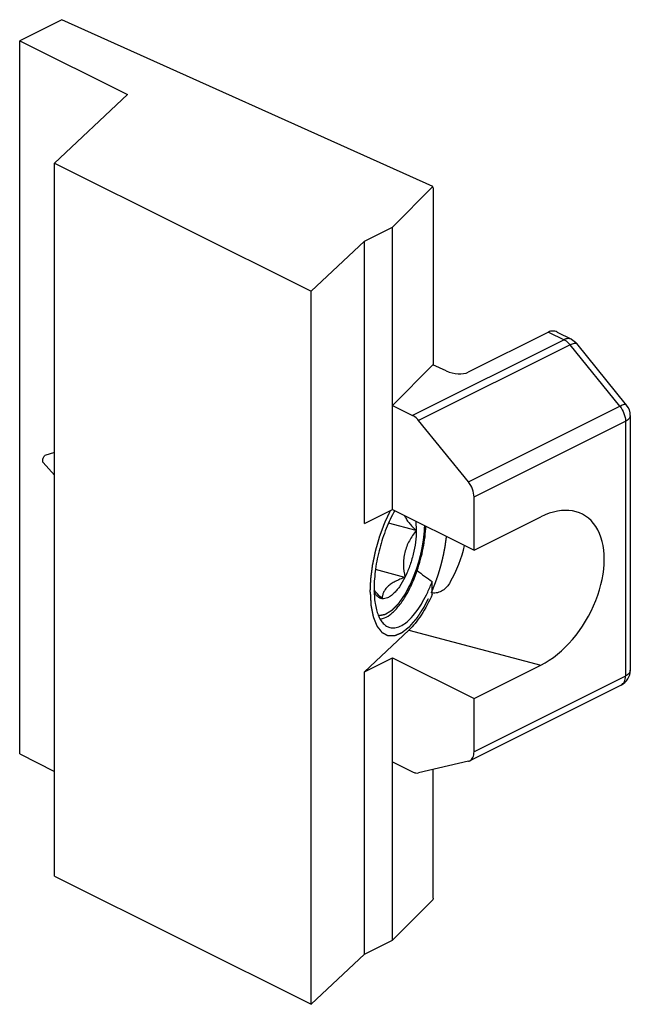
# Model space of a CAD drawing. Units: millimetres. Extents: x 605 to 1199, y -54 to 366.
# Drawn here: x 746 to 764, y 224 to 254 of the extents above; entities that cross this region are included whole.
import ezdxf

# ---------------------------------------------------------------- set-up
doc = ezdxf.new("R2010")
doc.units = ezdxf.units.MM
doc.header["$LTSCALE"] = 32.67
doc.linetypes.add('HIDDEN', pattern=[0.2, 0.1, -0.1])
doc.layers.get('0').update_dxf_attribs({"linetype": 'CONTINUOUS'})
doc.layers.add('DEFAULT_2', color=8, linetype='HIDDEN')

msp = doc.modelspace()

# ---------------------------------------------------------------- linework, layer by layer
at = {"color": 7, "linetype": 'Continuous'}
for p, q in [((746.925, 254.084), (745.643, 253.442)), ((758.185, 249.014), (746.925, 254.084)), ((745.643, 231.792), (745.643, 253.442)), ((745.643, 253.442), (748.912, 251.808)), ((748.912, 251.808), (746.703, 249.73)), ((746.703, 228.079), (746.703, 249.73)), ((746.703, 249.73), (754.488, 245.838)), ((758.185, 249.014), (756.956, 247.786)), ((758.192, 248.983), (758.185, 249.014)), ((758.192, 248.983), (758.192, 243.602)), ((756.108, 247.361), (756.956, 247.786)), ((756.956, 239.212), (756.956, 247.786)), ((756.108, 247.361), (754.488, 245.838)), ((756.108, 238.788), (756.108, 247.361)), ((754.488, 224.187), (754.488, 245.838)), ((761.694, 244.6), (759.257, 243.382)), ((761.951, 244.597), (762.385, 244.381)), ((764.062, 242.381), (762.55, 244.248)), ((758.185, 243.602), (756.956, 242.373)), ((758.59, 243.419), (758.185, 243.602)), ((756.956, 242.373), (757.565, 242.068)), ((759.259, 240.048), (757.747, 241.916)), ((764.174, 242.066), (764.174, 234.329)), ((746.703, 240.946), (746.409, 240.849)), ((746.703, 240.254), (746.354, 240.643)), ((759.431, 237.974), (759.431, 239.591)), ((756.108, 238.788), (756.956, 239.212)), ((756.956, 239.212), (759.431, 237.974)), ((759.431, 237.974), (761.46, 238.989)), ((757.676, 238.573), (756.835, 238.797)), ((757.332, 237.15), (756.439, 237.387)), ((758.162, 236.634), (758.162, 237.023)), ((757.454, 235.55), (756.108, 234.284)), ((756.108, 234.284), (756.956, 234.709)), ((756.956, 226.135), (756.956, 234.709)), ((756.956, 234.709), (759.431, 233.471)), ((759.431, 233.471), (761.46, 234.485)), ((756.108, 225.711), (756.108, 234.284)), ((763.897, 233.882), (759.301, 231.584)), ((759.431, 231.854), (759.431, 233.471)), ((745.643, 231.792), (746.703, 231.261)), ((756.956, 231.548), (757.565, 231.243)), ((759.259, 231.569), (757.747, 231.214)), ((758.192, 227.408), (758.192, 231.318)), ((746.703, 228.079), (754.488, 224.187)), ((758.185, 227.364), (756.956, 226.135)), ((758.192, 227.408), (758.185, 227.364)), ((756.108, 225.711), (756.956, 226.135)), ((756.108, 225.711), (754.488, 224.187))]:
    msp.add_line(p, q, dxfattribs=at)
at = {"color": 9, "linetype": 'Continuous'}
for p, q in [((761.694, 244.6), (762.162, 244.366)), ((762.162, 244.366), (757.565, 242.068)), ((762.344, 244.214), (757.747, 241.916)), ((763.856, 242.346), (762.344, 244.214)), ((759.259, 240.048), (763.856, 242.346)), ((759.431, 239.591), (764.027, 241.889)), ((764.027, 241.889), (764.027, 234.152)), ((757.454, 235.55), (761.46, 234.485)), ((764.027, 234.152), (759.431, 231.854))]:
    msp.add_line(p, q, dxfattribs=at)
at = {"color": 7, "linetype": 'Continuous'}
for centre, radius, start, end in [((763.674, 242.066), 0.5, 359.9944, 39.0025), ((763.674, 234.329), 0.5, 296.5283, 0.0018), ((759.216, 231.755), 0.192, 283.1926, 296.4976)]:
    msp.add_arc(centre, radius, start, end, dxfattribs=at)
for centre, major_axis, ratio, start_param, end_param in [((758.827, 243.667), (0.555, -0.148), 0.546385, -1.862665, -0.55356), ((761.46, 236.737), (1.287, 2.316), 0.616547, -2.407996, 0.733597), ((757.305, 237.842), (1.287, 2.316), 0.616547, -1.591535, -1.127772), ((762.797, 236.382), (6.869, -3.309), 0.231684, -2.287687, -2.194573)]:
    msp.add_ellipse(centre, major_axis=major_axis, ratio=ratio, start_param=start_param, end_param=end_param, dxfattribs=at)
for points, knots in [([(761.951, 244.598), (761.911, 244.618), (761.823, 244.642), (761.733, 244.62), (761.694, 244.6)], [0, 0, 0, 0, 0.500806, 1, 1, 1, 1]), ([(757.747, 241.916), (757.734, 241.932), (757.681, 241.992), (757.617, 242.042), (757.565, 242.068)], [0, 0, 0, 0, 0.268445, 1, 1, 1, 1]), ([(746.341, 240.694), (746.341, 240.711), (746.345, 240.744), (746.36, 240.79), (746.378, 240.823), (746.396, 240.842), (746.405, 240.847), (746.409, 240.849)], [0, 0, 0, 0, 0.279825, 0.571714, 0.823309, 0.921798, 1, 1, 1, 1]), ([(746.354, 240.643), (746.349, 240.648), (746.342, 240.666), (746.341, 240.684), (746.341, 240.694)], [0, 0, 0, 0, 0.421104, 1, 1, 1, 1]), ([(759.431, 239.591), (759.431, 239.671), (759.395, 239.837), (759.313, 239.983), (759.259, 240.048)], [0, 0, 0, 0, 0.486429, 1, 1, 1, 1]), ([(757.023, 239.176), (756.925, 239.003), (756.75, 238.628), (756.556, 238.032), (756.431, 237.419), (756.398, 237.007), (756.398, 236.809)], [0, 0, 0, 0, 0.241556, 0.500452, 0.759105, 1, 1, 1, 1]), ([(757.322, 239.029), (757.337, 238.991), (757.378, 238.913), (757.46, 238.801), (757.561, 238.686), (757.637, 238.611), (757.676, 238.573)], [0, 0, 0, 0, 0.210256, 0.450997, 0.716549, 1, 1, 1, 1]), ([(757.676, 238.573), (757.599, 238.475), (757.491, 238.319), (757.384, 238.091), (757.327, 237.909), (757.295, 237.72), (757.285, 237.465), (757.309, 237.274), (757.332, 237.15)], [0, 0, 0, 0, 0.246929, 0.371818, 0.497457, 0.623483, 0.749459, 1, 1, 1, 1]), ([(757.676, 238.573), (757.676, 238.456), (757.659, 238.213), (757.59, 237.849), (757.483, 237.489), (757.387, 237.259), (757.332, 237.15)], [0, 0, 0, 0, 0.238234, 0.493903, 0.752702, 1, 1, 1, 1]), ([(757.656, 238.863), (757.659, 238.84), (757.672, 238.744), (757.676, 238.647), (757.676, 238.573)], [0, 0, 0, 0, 0.235294, 1, 1, 1, 1]), ([(757.706, 237.356), (757.783, 237.578), (757.874, 237.917), (757.947, 238.371), (757.966, 238.595), (757.971, 238.705)], [0, 0, 0, 0, 0.511295, 0.761414, 1, 1, 1, 1]), ([(757.332, 237.15), (757.281, 237.132), (757.182, 237.094), (757.043, 237.03), (756.919, 236.958), (756.815, 236.878), (756.736, 236.79), (756.683, 236.696), (756.653, 236.599), (756.645, 236.534), (756.644, 236.502)], [0, 0, 0, 0, 0.161043, 0.314242, 0.456691, 0.585896, 0.701517, 0.806289, 0.904549, 1, 1, 1, 1]), ([(757.332, 237.15), (757.283, 237.052), (757.205, 236.914), (757.083, 236.754), (756.993, 236.658), (756.904, 236.583), (756.815, 236.53), (756.728, 236.502), (756.671, 236.499), (756.644, 236.502)], [0, 0, 0, 0, 0.330543, 0.476968, 0.608969, 0.726001, 0.828556, 0.918612, 1, 1, 1, 1]), ([(756.872, 236.011), (756.912, 236.04), (756.993, 236.108), (757.107, 236.229), (757.22, 236.372), (757.371, 236.599), (757.543, 236.925), (757.655, 237.207), (757.706, 237.356)], [0, 0, 0, 0, 0.093121, 0.196811, 0.31077, 0.434286, 0.705534, 1, 1, 1, 1]), ([(756.398, 236.809), (756.398, 236.659), (756.411, 236.443), (756.465, 236.174), (756.519, 236.006), (756.587, 235.865), (756.67, 235.752), (756.766, 235.67), (756.839, 235.637), (756.876, 235.628)], [0, 0, 0, 0, 0.332088, 0.477392, 0.607648, 0.72297, 0.824595, 0.915366, 1, 1, 1, 1]), ([(756.876, 235.628), (756.925, 235.615), (757.036, 235.609), (757.205, 235.665), (757.377, 235.777), (757.549, 235.942), (757.718, 236.154), (757.88, 236.41), (758.032, 236.703), (758.12, 236.913), (758.162, 237.023)], [0, 0, 0, 0, 0.075469, 0.1601, 0.2598, 0.37698, 0.511635, 0.662181, 0.826086, 1, 1, 1, 1]), ([(758.706, 237), (758.678, 236.951), (758.612, 236.858), (758.483, 236.746), (758.329, 236.677), (758.216, 236.668), (758.162, 236.676)], [0, 0, 0, 0, 0.253283, 0.506732, 0.757808, 1, 1, 1, 1]), ([(756.644, 236.502), (756.598, 236.546), (756.512, 236.632), (756.433, 236.725), (756.398, 236.771)], [0, 0, 0, 0, 0.520226, 1, 1, 1, 1]), ([(756.644, 236.502), (756.619, 236.506), (756.569, 236.52), (756.503, 236.564), (756.445, 236.63), (756.414, 236.683), (756.4, 236.712)], [0, 0, 0, 0, 0.222258, 0.454096, 0.710047, 1, 1, 1, 1]), ([(758.162, 236.634), (758.066, 236.417), (757.907, 236.113), (757.654, 235.76), (757.521, 235.614), (757.454, 235.55)], [0, 0, 0, 0, 0.546837, 0.786913, 1, 1, 1, 1]), ([(756.58, 235.887), (756.604, 235.889), (756.709, 235.909), (756.805, 235.962), (756.872, 236.011)], [0, 0, 0, 0, 0.224198, 1, 1, 1, 1]), ([(759.301, 231.584), (759.322, 231.594), (759.36, 231.623), (759.401, 231.687), (759.426, 231.766), (759.431, 231.824), (759.431, 231.854)], [0, 0, 0, 0, 0.217186, 0.450439, 0.71027, 1, 1, 1, 1]), ([(757.565, 231.243), (757.595, 231.228), (757.655, 231.207), (757.719, 231.207), (757.747, 231.214)], [0, 0, 0, 0, 0.531896, 1, 1, 1, 1])]:
    msp.add_open_spline(points, degree=3, knots=knots, dxfattribs=at)
at = {"color": 9, "linetype": 'Continuous'}
for points, knots in [([(762.385, 244.381), (762.37, 244.388), (762.335, 244.4), (762.257, 244.404), (762.198, 244.385), (762.162, 244.366)], [0, 0, 0, 0, 0.227704, 0.465862, 1, 1, 1, 1]), ([(762.344, 244.214), (762.33, 244.23), (762.277, 244.29), (762.214, 244.34), (762.162, 244.366)], [0, 0, 0, 0, 0.26845, 1, 1, 1, 1]), ([(762.344, 244.214), (762.367, 244.226), (762.412, 244.245), (762.477, 244.266), (762.535, 244.267), (762.55, 244.248)], [0, 0, 0, 0, 0.36671, 0.656498, 1, 1, 1, 1]), ([(764.062, 242.381), (764.047, 242.4), (763.989, 242.399), (763.924, 242.378), (763.879, 242.358), (763.856, 242.346)], [0, 0, 0, 0, 0.343501, 0.633288, 1, 1, 1, 1]), ([(763.856, 242.346), (763.909, 242.281), (763.991, 242.135), (764.027, 241.97), (764.027, 241.889)], [0, 0, 0, 0, 0.513558, 1, 1, 1, 1]), ([(764.174, 242.066), (764.174, 242.05), (764.166, 242.014), (764.136, 241.967), (764.088, 241.923), (764.049, 241.9), (764.027, 241.889)], [0, 0, 0, 0, 0.206582, 0.434481, 0.697538, 1, 1, 1, 1]), ([(763.897, 233.882), (763.918, 233.892), (763.956, 233.922), (763.998, 233.985), (764.022, 234.064), (764.027, 234.122), (764.027, 234.152)], [0, 0, 0, 0, 0.217268, 0.450461, 0.710347, 1, 1, 1, 1]), ([(764.174, 234.329), (764.174, 234.313), (764.166, 234.278), (764.136, 234.23), (764.088, 234.187), (764.049, 234.163), (764.027, 234.152)], [0, 0, 0, 0, 0.206582, 0.434477, 0.697533, 1, 1, 1, 1])]:
    msp.add_open_spline(points, degree=3, knots=knots, dxfattribs=at)
at = {"color": 7, "linetype": 'Continuous'}
msp.add_open_spline([(762.385, 244.381), (762.448, 244.349), (762.506, 244.303), (762.55, 244.248)], degree=3, dxfattribs=at)
at = {"layer": 'DEFAULT_2', "color": 8, "linetype": 'HIDDEN'}
for points, knots in [([(756.28, 236.698), (756.283, 236.749), (756.286, 236.824), (756.291, 236.924), (756.294, 236.987), (756.296, 237.037), (756.298, 237.068), (756.298, 237.09), (756.299, 237.102), (756.301, 237.116), (756.303, 237.132), (756.307, 237.159), (756.311, 237.192), (756.318, 237.245), (756.327, 237.311), (756.335, 237.377), (756.342, 237.43), (756.346, 237.463), (756.35, 237.489), (756.352, 237.506), (756.353, 237.519), (756.356, 237.533), (756.361, 237.557), (756.368, 237.591), (756.38, 237.646), (756.394, 237.715), (756.409, 237.784), (756.42, 237.839), (756.429, 237.88), (756.436, 237.914), (756.441, 237.939), (756.444, 237.952), (756.446, 237.963), (756.449, 237.973), (756.453, 237.986), (756.459, 238.009), (756.469, 238.043), (756.48, 238.083), (756.496, 238.136), (756.515, 238.203), (756.534, 238.269), (756.549, 238.323), (756.559, 238.356), (756.565, 238.38), (756.569, 238.393), (756.574, 238.405), (756.58, 238.421), (756.594, 238.46), (756.615, 238.517), (756.644, 238.594), (756.672, 238.67), (756.693, 238.728), (756.707, 238.766), (756.713, 238.782), (756.717, 238.795), (756.723, 238.807), (756.733, 238.828), (756.746, 238.858), (756.769, 238.906), (756.796, 238.966), (756.841, 239.062), (756.874, 239.134), (756.896, 239.182)], [0, 0, 0, 0, 0.0625, 0.09375, 0.125, 0.140625, 0.15625, 0.164062, 0.167969, 0.171875, 0.179688, 0.1875, 0.203125, 0.21875, 0.25, 0.28125, 0.296875, 0.3125, 0.320312, 0.328125, 0.332031, 0.335938, 0.34375, 0.359375, 0.375, 0.40625, 0.4375, 0.453125, 0.46875, 0.484375, 0.492188, 0.496094, 0.5, 0.503906, 0.507812, 0.515625, 0.53125, 0.546875, 0.5625, 0.59375, 0.625, 0.640625, 0.65625, 0.664062, 0.667969, 0.671875, 0.679688, 0.6875, 0.71875, 0.75, 0.78125, 0.8125, 0.820312, 0.828125, 0.832031, 0.835938, 0.84375, 0.859375, 0.875, 0.90625, 0.9375, 1, 1, 1, 1]), ([(757.926, 238.727), (757.925, 238.701), (757.922, 238.662), (757.92, 238.61), (757.918, 238.577), (757.916, 238.551), (757.916, 238.535), (757.915, 238.522), (757.914, 238.508), (757.911, 238.483), (757.907, 238.448), (757.902, 238.407), (757.898, 238.365), (757.894, 238.33), (757.891, 238.305), (757.89, 238.291), (757.887, 238.277), (757.884, 238.259), (757.877, 238.216), (757.869, 238.166), (757.861, 238.116), (757.857, 238.088), (757.853, 238.066), (757.848, 238.045), (757.842, 238.016), (757.832, 237.965), (757.819, 237.908), (757.809, 237.857), (757.802, 237.828), (757.794, 237.8), (757.785, 237.764), (757.773, 237.721), (757.762, 237.678), (757.752, 237.642), (757.745, 237.613), (757.736, 237.585), (757.721, 237.536), (757.699, 237.466), (757.681, 237.41), (757.672, 237.382)], [0, 0, 0, 0, 0.0625, 0.09375, 0.125, 0.140625, 0.15625, 0.164062, 0.171875, 0.1875, 0.21875, 0.25, 0.28125, 0.3125, 0.328125, 0.335938, 0.34375, 0.359375, 0.375, 0.4375, 0.46875, 0.484375, 0.5, 0.515625, 0.53125, 0.5625, 0.625, 0.65625, 0.671875, 0.6875, 0.71875, 0.75, 0.78125, 0.8125, 0.828125, 0.84375, 0.875, 0.9375, 1, 1, 1, 1]), ([(758.162, 236.742), (758.175, 236.774), (758.201, 236.839), (758.23, 236.911), (758.249, 236.96), (758.257, 236.98), (758.264, 236.996), (758.27, 237.013), (758.28, 237.042), (758.294, 237.084), (758.311, 237.135), (758.329, 237.185), (758.343, 237.227), (758.353, 237.256), (758.359, 237.273), (758.364, 237.291), (758.37, 237.312), (758.385, 237.364), (758.402, 237.424), (758.42, 237.485), (758.429, 237.515), (758.434, 237.532), (758.438, 237.545), (758.441, 237.559), (758.445, 237.577), (758.453, 237.608), (758.463, 237.653), (758.476, 237.707), (758.487, 237.752), (758.496, 237.788), (758.501, 237.811), (758.506, 237.829), (758.509, 237.846), (758.515, 237.877), (758.523, 237.92), (758.533, 237.973), (758.543, 238.025), (758.551, 238.069), (758.557, 238.099), (758.56, 238.117), (758.562, 238.134), (758.565, 238.156), (758.572, 238.208), (758.583, 238.287), (758.593, 238.356), (758.598, 238.391)], [0, 0, 0, 0, 0.0625, 0.125, 0.140625, 0.15625, 0.164062, 0.171875, 0.1875, 0.21875, 0.25, 0.28125, 0.3125, 0.328125, 0.335938, 0.34375, 0.359375, 0.375, 0.4375, 0.46875, 0.484375, 0.492188, 0.5, 0.507812, 0.515625, 0.53125, 0.5625, 0.59375, 0.625, 0.640625, 0.65625, 0.664062, 0.671875, 0.6875, 0.71875, 0.75, 0.78125, 0.8125, 0.828125, 0.835938, 0.84375, 0.859375, 0.875, 0.9375, 1, 1, 1, 1]), ([(757.672, 237.382), (757.652, 237.333), (757.623, 237.259), (757.588, 237.172), (757.569, 237.123), (757.554, 237.086), (757.539, 237.049), (757.528, 237.022), (757.521, 237.003), (757.517, 236.994), (757.514, 236.985), (757.508, 236.974), (757.501, 236.96), (757.489, 236.939), (757.475, 236.911), (757.452, 236.868), (757.424, 236.813), (757.395, 236.759), (757.373, 236.715), (757.358, 236.688), (757.347, 236.666), (757.34, 236.653), (757.335, 236.643), (757.332, 236.638), (757.329, 236.633), (757.325, 236.628), (757.316, 236.614), (757.302, 236.594), (757.283, 236.567), (757.264, 236.54), (757.246, 236.513), (757.227, 236.487), (757.208, 236.46), (757.19, 236.433), (757.174, 236.41), (757.162, 236.392), (757.152, 236.379), (757.145, 236.368), (757.139, 236.36), (757.136, 236.355), (757.134, 236.352), (757.131, 236.35), (757.128, 236.346), (757.123, 236.341), (757.115, 236.332), (757.105, 236.322), (757.092, 236.309), (757.076, 236.293), (757.057, 236.273), (757.037, 236.253), (757.018, 236.233), (756.999, 236.214), (756.979, 236.194), (756.963, 236.177), (756.95, 236.164), (756.942, 236.156), (756.936, 236.149), (756.932, 236.145), (756.929, 236.142), (756.926, 236.139), (756.92, 236.136), (756.912, 236.131), (756.899, 236.123), (756.884, 236.114), (756.858, 236.098), (756.826, 236.078), (756.795, 236.059), (756.769, 236.043), (756.754, 236.034), (756.741, 236.026), (756.733, 236.021), (756.727, 236.017), (756.724, 236.016), (756.721, 236.015), (756.718, 236.015), (756.712, 236.014), (756.704, 236.012), (756.692, 236.01), (756.677, 236.008), (756.659, 236.005), (756.636, 236), (756.594, 235.993), (756.558, 235.987), (756.534, 235.983)], [0, 0, 0, 0, 0.0625, 0.09375, 0.109375, 0.125, 0.140625, 0.15625, 0.160156, 0.164062, 0.167969, 0.171875, 0.179688, 0.1875, 0.203125, 0.21875, 0.25, 0.28125, 0.296875, 0.3125, 0.320312, 0.328125, 0.332031, 0.333984, 0.335938, 0.339844, 0.34375, 0.359375, 0.375, 0.390625, 0.40625, 0.421875, 0.4375, 0.453125, 0.46875, 0.476562, 0.484375, 0.492188, 0.496094, 0.498047, 0.5, 0.501953, 0.503906, 0.507812, 0.515625, 0.523438, 0.53125, 0.546875, 0.5625, 0.578125, 0.59375, 0.609375, 0.625, 0.640625, 0.648438, 0.65625, 0.660156, 0.664062, 0.666016, 0.667969, 0.671875, 0.679688, 0.6875, 0.703125, 0.71875, 0.75, 0.78125, 0.796875, 0.8125, 0.820312, 0.828125, 0.832031, 0.833984, 0.835938, 0.839844, 0.84375, 0.851562, 0.859375, 0.875, 0.890625, 0.90625, 0.9375, 1, 1, 1, 1]), ([(756.28, 236.698), (756.283, 236.652), (756.287, 236.582), (756.292, 236.489), (756.296, 236.419), (756.299, 236.367), (756.301, 236.332), (756.302, 236.317), (756.303, 236.306), (756.303, 236.299), (756.303, 236.292), (756.305, 236.288), (756.306, 236.279), (756.309, 236.267), (756.313, 236.247), (756.318, 236.222), (756.323, 236.192), (756.331, 236.152), (756.341, 236.103), (756.351, 236.053), (756.359, 236.013), (756.364, 235.989), (756.368, 235.969), (756.37, 235.957), (756.371, 235.95), (756.372, 235.945), (756.374, 235.94), (756.377, 235.934), (756.381, 235.923), (756.389, 235.905), (756.398, 235.882), (756.408, 235.858), (756.421, 235.827), (756.433, 235.795), (756.446, 235.764), (756.456, 235.741), (756.465, 235.717), (756.473, 235.698), (756.48, 235.682), (756.483, 235.672), (756.488, 235.667), (756.492, 235.661), (756.497, 235.655), (756.504, 235.646), (756.512, 235.636), (756.527, 235.617), (756.549, 235.589), (756.575, 235.557), (756.596, 235.53), (756.611, 235.511), (756.619, 235.5), (756.625, 235.493), (756.629, 235.488), (756.631, 235.486), (756.633, 235.483), (756.636, 235.481), (756.641, 235.478), (756.648, 235.475), (756.658, 235.469), (756.671, 235.462), (756.692, 235.451), (756.718, 235.437), (756.744, 235.423), (756.765, 235.412), (756.778, 235.405), (756.789, 235.399), (756.796, 235.395), (756.803, 235.392), (756.808, 235.389), (756.811, 235.387), (756.814, 235.386), (756.815, 235.385), (756.816, 235.385), (756.818, 235.385), (756.823, 235.385), (756.832, 235.385), (756.847, 235.385), (756.865, 235.385), (756.889, 235.384), (756.918, 235.384), (756.948, 235.384), (756.972, 235.383), (756.99, 235.383), (757.005, 235.383), (757.014, 235.383), (757.019, 235.383), (757.02, 235.383), (757.022, 235.383), (757.024, 235.383), (757.026, 235.385), (757.03, 235.386), (757.037, 235.389), (757.045, 235.392), (757.054, 235.396), (757.067, 235.402), (757.083, 235.408), (757.109, 235.419), (757.141, 235.432), (757.173, 235.446), (757.199, 235.456), (757.215, 235.463), (757.228, 235.468), (757.236, 235.471), (757.242, 235.474), (757.246, 235.476), (757.25, 235.479), (757.253, 235.481), (757.259, 235.486), (757.267, 235.492), (757.28, 235.503), (757.304, 235.522), (757.337, 235.548), (757.377, 235.58), (757.41, 235.606), (757.434, 235.625), (757.447, 235.635), (757.457, 235.643), (757.465, 235.65), (757.472, 235.655), (757.479, 235.66), (757.487, 235.67), (757.5, 235.685), (757.517, 235.705), (757.537, 235.728), (757.556, 235.751), (757.583, 235.782), (757.609, 235.813), (757.636, 235.844), (757.656, 235.867), (757.676, 235.89), (757.691, 235.907), (757.701, 235.919), (757.706, 235.925), (757.71, 235.929), (757.713, 235.934), (757.718, 235.942), (757.725, 235.953), (757.738, 235.972), (757.753, 235.997), (757.779, 236.036), (757.81, 236.085), (757.842, 236.135), (757.867, 236.174), (757.887, 236.203), (757.902, 236.228), (757.915, 236.248), (757.923, 236.26), (757.929, 236.269), (757.932, 236.273), (757.935, 236.279), (757.938, 236.287), (757.944, 236.298), (757.951, 236.313), (757.969, 236.348), (757.995, 236.401), (758.03, 236.471), (758.077, 236.564), (758.112, 236.634), (758.136, 236.681)], [0, 0, 0, 0, 0.03125, 0.046875, 0.0625, 0.078125, 0.082031, 0.085938, 0.087891, 0.089844, 0.09082, 0.091797, 0.09375, 0.097656, 0.101562, 0.109375, 0.117188, 0.125, 0.140625, 0.15625, 0.164062, 0.171875, 0.175781, 0.179688, 0.180664, 0.181641, 0.183594, 0.185547, 0.1875, 0.195312, 0.203125, 0.210938, 0.21875, 0.234375, 0.242188, 0.25, 0.257812, 0.265625, 0.269531, 0.273438, 0.275391, 0.277344, 0.28125, 0.285156, 0.289062, 0.296875, 0.3125, 0.328125, 0.34375, 0.351562, 0.355469, 0.359375, 0.361328, 0.362305, 0.363281, 0.365234, 0.367188, 0.371094, 0.375, 0.382812, 0.390625, 0.40625, 0.421875, 0.429688, 0.4375, 0.441406, 0.445312, 0.449219, 0.451172, 0.453125, 0.454102, 0.45459, 0.455078, 0.456055, 0.457031, 0.460938, 0.46875, 0.476562, 0.484375, 0.5, 0.515625, 0.523438, 0.53125, 0.539062, 0.542969, 0.543945, 0.544922, 0.54541, 0.545898, 0.546875, 0.548828, 0.550781, 0.554688, 0.558594, 0.5625, 0.570312, 0.578125, 0.59375, 0.609375, 0.617188, 0.625, 0.628906, 0.632812, 0.634766, 0.636719, 0.637695, 0.638672, 0.640625, 0.644531, 0.648438, 0.65625, 0.671875, 0.6875, 0.703125, 0.710938, 0.714844, 0.71875, 0.722656, 0.724609, 0.726562, 0.730469, 0.734375, 0.742188, 0.75, 0.757812, 0.765625, 0.78125, 0.789062, 0.796875, 0.804688, 0.8125, 0.814453, 0.816406, 0.818359, 0.819336, 0.820312, 0.824219, 0.828125, 0.835938, 0.84375, 0.859375, 0.875, 0.882812, 0.890625, 0.898438, 0.902344, 0.90625, 0.908203, 0.90918, 0.910156, 0.912109, 0.914062, 0.917969, 0.921875, 0.9375, 0.953125, 0.96875, 1, 1, 1, 1]), ([(758.136, 236.681), (758.137, 236.683), (758.138, 236.686), (758.14, 236.691), (758.141, 236.693), (758.142, 236.695), (758.142, 236.696), (758.143, 236.697), (758.145, 236.701), (758.146, 236.704), (758.148, 236.708), (758.148, 236.71), (758.149, 236.711), (758.149, 236.712), (758.15, 236.713), (758.151, 236.714), (758.152, 236.717), (758.153, 236.72), (758.154, 236.722), (758.155, 236.724), (758.155, 236.725), (758.156, 236.726), (758.156, 236.728), (758.158, 236.731), (758.16, 236.736), (758.162, 236.74), (758.162, 236.742)], [0, 0, 0, 0, 0.125, 0.25, 0.28125, 0.3125, 0.328125, 0.34375, 0.375, 0.4375, 0.46875, 0.484375, 0.5, 0.515625, 0.53125, 0.5625, 0.625, 0.6875, 0.75, 0.78125, 0.8125, 0.828125, 0.84375, 0.875, 0.9375, 1, 1, 1, 1])]:
    msp.add_open_spline(points, degree=3, knots=knots, dxfattribs=at)

doc.saveas('drawing.dxf')
